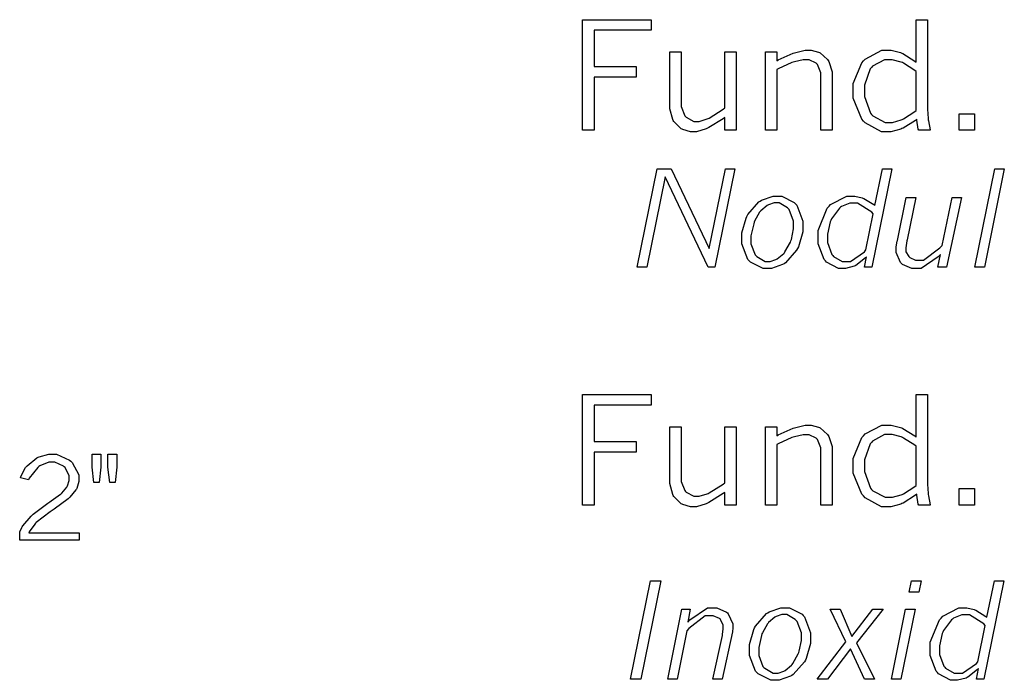
# Model space of a CAD drawing. Extents: x 0.5 to 11.5, y 0.5 to 7.9.
# Drawn here: x 5.6 to 6.2, y 1.4 to 1.8 of the extents above; entities that cross this region are included whole.
import ezdxf

# ---------------------------------------------------------------- set-up
doc = ezdxf.new("R2010")
doc.units = 0
doc.header["$MEASUREMENT"] = 0

msp = doc.modelspace()

# ---------------------------------------------------------------- linework, layer by layer
at = {"color": 0}
for points in [[(5.92458, 1.82943), (5.96442, 1.82943), (5.96442, 1.82324), (5.93126, 1.82324), (5.93126, 1.80219), (5.95574, 1.80219), (5.95574, 1.7959), (5.93126, 1.7959), (5.93126, 1.76497), (5.92458, 1.76497), (5.92458, 1.82943)], [(6.11876, 1.82943), (6.12532, 1.82943), (6.12532, 1.77924), (6.12532, 1.77724), (6.12576, 1.77181), (6.12587, 1.77111), (6.12592, 1.77046), (6.12696, 1.76531), (6.12706, 1.76497), (6.12028, 1.76497), (6.12007, 1.76557), (6.11914, 1.77094), (6.11914, 1.77138), (6.11838, 1.77078), (6.11122, 1.76628), (6.11051, 1.76594), (6.10981, 1.76568), (6.104, 1.76411), (6.10211, 1.76411), (6.09858, 1.76411), (6.08903, 1.76937), (6.08806, 1.7704), (6.08708, 1.77149), (6.08219, 1.78369), (6.08219, 1.78776), (6.08219, 1.79221), (6.08708, 1.80436), (6.08811, 1.80539), (6.08908, 1.80647), (6.0989, 1.81168), (6.10221, 1.81168), (6.10422, 1.81168), (6.10969, 1.81028), (6.1104, 1.81), (6.11106, 1.80974), (6.118, 1.80533), (6.11876, 1.80469), (6.11876, 1.82943)], [(5.97537, 1.81071), (5.98193, 1.81071), (5.98193, 1.78082), (5.98193, 1.77886), (5.9841, 1.77349), (5.98454, 1.773), (5.98497, 1.77257), (5.98931, 1.77018), (5.99078, 1.77018), (5.99251, 1.77018), (5.99712, 1.7716), (5.99778, 1.77186), (5.99837, 1.77214), (6.00646, 1.77729), (6.00743, 1.77806), (6.00743, 1.81071), (6.014, 1.81071), (6.014, 1.76497), (6.00743, 1.76497), (6.00743, 1.7724), (6.00651, 1.77175), (5.9981, 1.7666), (5.99735, 1.76622), (5.99658, 1.7659), (5.99094, 1.76411), (5.9891, 1.76411), (5.98742, 1.76411), (5.98296, 1.7654), (5.98247, 1.76563), (5.98193, 1.7659), (5.97771, 1.77007), (5.97738, 1.77061), (5.97706, 1.77121), (5.97537, 1.77756), (5.97537, 1.77962), (5.97537, 1.81071)], [(6.03765, 1.8055), (6.03851, 1.80599), (6.0471, 1.80985), (6.04796, 1.81006), (6.04878, 1.81033), (6.05425, 1.81168), (6.0561, 1.81168), (6.05767, 1.81168), (6.06201, 1.81054), (6.0625, 1.81028), (6.06299, 1.81006), (6.06728, 1.80615), (6.06765, 1.80556), (6.06799, 1.80501), (6.06982, 1.7991), (6.06982, 1.7971), (6.06982, 1.76497), (6.06326, 1.76497), (6.06326, 1.79665), (6.06326, 1.79844), (6.06136, 1.80333), (6.06104, 1.80371), (6.06065, 1.8041), (6.05643, 1.80604), (6.05501, 1.80604), (6.05306, 1.80604), (6.0479, 1.8049), (6.04719, 1.80464), (6.04644, 1.80442), (6.03851, 1.80083), (6.03765, 1.80035), (6.03765, 1.76497), (6.03108, 1.76497), (6.03108, 1.81071), (6.03765, 1.81071), (6.03765, 1.8055)], [(6.11876, 1.79932), (6.11806, 1.79992), (6.11143, 1.80414), (6.11079, 1.80442), (6.11014, 1.80474), (6.10482, 1.8061), (6.10308, 1.8061), (6.10047, 1.8061), (6.09343, 1.80236), (6.09278, 1.8016), (6.09207, 1.80083), (6.08865, 1.79135), (6.08865, 1.78814), (6.08865, 1.78467), (6.09218, 1.77501), (6.09289, 1.77419), (6.09353, 1.77344), (6.10069, 1.76958), (6.10308, 1.76958), (6.10499, 1.76958), (6.11008, 1.77106), (6.11074, 1.77132), (6.11139, 1.77165), (6.11806, 1.77593), (6.11876, 1.77647), (6.11876, 1.79932)], [(6.14388, 1.77463), (6.15272, 1.77463), (6.15272, 1.76497), (6.14388, 1.76497), (6.14388, 1.77463)], [(5.96793, 1.74246), (5.97618, 1.74246), (5.99821, 1.69607), (6.00771, 1.74246), (6.01329, 1.74246), (6.00163, 1.68517), (5.99767, 1.68517), (5.97265, 1.73779), (5.96197, 1.68517), (5.95628, 1.68517), (5.96793, 1.74246)], [(6.09912, 1.74246), (6.10465, 1.74246), (6.09299, 1.68517), (6.08876, 1.68517), (6.08985, 1.69125), (6.08925, 1.69065), (6.08376, 1.68625), (6.08322, 1.68599), (6.08268, 1.68576), (6.07769, 1.6844), (6.07607, 1.6844), (6.07351, 1.6844), (6.06668, 1.68821), (6.06597, 1.68892), (6.06526, 1.68967), (6.06179, 1.69894), (6.06179, 1.70199), (6.06179, 1.70671), (6.06706, 1.71957), (6.06814, 1.72071), (6.06901, 1.72174), (6.07835, 1.72667), (6.08149, 1.72667), (6.08306, 1.72667), (6.08729, 1.72569), (6.08778, 1.72547), (6.08826, 1.72532), (6.09407, 1.72168), (6.09478, 1.72114), (6.09912, 1.74246)], [(6.16465, 1.74246), (6.17014, 1.74246), (6.15853, 1.68517), (6.153, 1.68517), (6.16465, 1.74246)], [(6.03244, 1.6844), (6.02968, 1.6844), (6.02225, 1.68821), (6.02154, 1.68892), (6.02083, 1.68967), (6.01725, 1.69894), (6.01725, 1.70199), (6.01725, 1.70524), (6.01975, 1.71386), (6.02024, 1.71485), (6.02072, 1.71587), (6.02718, 1.72325), (6.028, 1.72374), (6.02875, 1.72424), (6.0356, 1.72667), (6.03787, 1.72667), (6.04053, 1.72667), (6.04779, 1.72287), (6.04856, 1.72211), (6.04926, 1.72136), (6.05285, 1.71208), (6.05285, 1.70893), (6.05285, 1.70574), (6.05024, 1.69715), (6.04975, 1.69613), (6.04921, 1.69515), (6.04264, 1.68772), (6.04189, 1.68722), (6.04107, 1.68679), (6.03456, 1.6844), (6.03244, 1.6844)], [(6.11301, 1.72581), (6.1186, 1.72581), (6.11361, 1.70122), (6.11344, 1.70062), (6.11285, 1.69656), (6.11285, 1.69521), (6.11285, 1.69417), (6.11447, 1.6914), (6.11486, 1.69108), (6.11518, 1.69081), (6.11843, 1.68929), (6.11957, 1.68929), (6.12315, 1.68929), (6.1326, 1.6965), (6.1339, 1.69792), (6.13976, 1.72581), (6.14529, 1.72581), (6.13656, 1.68517), (6.13146, 1.68517), (6.13297, 1.69271), (6.13172, 1.69135), (6.12164, 1.6844), (6.11828, 1.6844), (6.11626, 1.6844), (6.11079, 1.6869), (6.11029, 1.68739), (6.10975, 1.68788), (6.10721, 1.69379), (6.10721, 1.69575), (6.10721, 1.69706), (6.10781, 1.70036), (6.10792, 1.70079), (6.11301, 1.72581)], [(6.03261, 1.68864), (6.03381, 1.68864), (6.03711, 1.68972), (6.03754, 1.68989), (6.03792, 1.69011), (6.04172, 1.69331), (6.0421, 1.69368), (6.04243, 1.69412), (6.04563, 1.69987), (6.0459, 1.70057), (6.04617, 1.70133), (6.04747, 1.70762), (6.04747, 1.70969), (6.04747, 1.71213), (6.04492, 1.71875), (6.04443, 1.71929), (6.04389, 1.71989), (6.03896, 1.72265), (6.03733, 1.72265), (6.03608, 1.72265), (6.03288, 1.72163), (6.0325, 1.7214), (6.03207, 1.72119), (6.02832, 1.71804), (6.028, 1.71761), (6.02761, 1.71724), (6.02474, 1.71203), (6.02453, 1.71138), (6.02419, 1.71056), (6.02262, 1.70344), (6.02262, 1.70107), (6.02262, 1.69879), (6.02507, 1.69249), (6.02561, 1.69194), (6.0261, 1.6914), (6.03097, 1.68864), (6.03261, 1.68864)], [(6.09386, 1.71625), (6.09299, 1.71733), (6.08469, 1.7225), (6.08197, 1.7225), (6.08014, 1.7225), (6.07525, 1.72054), (6.07471, 1.72011), (6.07411, 1.71972), (6.0695, 1.71337), (6.06917, 1.71246), (6.06879, 1.71158), (6.06711, 1.70443), (6.06711, 1.70199), (6.06711, 1.69954), (6.06967, 1.69265), (6.07021, 1.69206), (6.07069, 1.69151), (6.07579, 1.68864), (6.07753, 1.68864), (6.08051, 1.68864), (6.08865, 1.69417), (6.08951, 1.69526), (6.09386, 1.71625)], [(5.92458, 1.61106), (5.96442, 1.61106), (5.96442, 1.60488), (5.93126, 1.60488), (5.93126, 1.58376), (5.95574, 1.58376), (5.95574, 1.57747), (5.93126, 1.57747), (5.93126, 1.54656), (5.92458, 1.54656), (5.92458, 1.61106)], [(6.11876, 1.61106), (6.12532, 1.61106), (6.12532, 1.56082), (6.12532, 1.55881), (6.12576, 1.55344), (6.12587, 1.55274), (6.12592, 1.55203), (6.12696, 1.54688), (6.12706, 1.54656), (6.12028, 1.54656), (6.12007, 1.54715), (6.11914, 1.55251), (6.11914, 1.55296), (6.11838, 1.55236), (6.11122, 1.54785), (6.11051, 1.54753), (6.10981, 1.54725), (6.104, 1.54568), (6.10211, 1.54568), (6.09858, 1.54568), (6.08903, 1.55094), (6.08806, 1.55197), (6.08708, 1.55306), (6.08219, 1.56526), (6.08219, 1.56933), (6.08219, 1.57379), (6.08708, 1.58594), (6.08811, 1.58697), (6.08908, 1.58806), (6.0989, 1.59326), (6.10221, 1.59326), (6.10422, 1.59326), (6.10969, 1.5919), (6.1104, 1.59158), (6.11106, 1.59131), (6.118, 1.58692), (6.11876, 1.58626), (6.11876, 1.61106)], [(5.97537, 1.59229), (5.98193, 1.59229), (5.98193, 1.56239), (5.98193, 1.56044), (5.9841, 1.55507), (5.98454, 1.55458), (5.98497, 1.55414), (5.98931, 1.55181), (5.99078, 1.55181), (5.99251, 1.55181), (5.99712, 1.55317), (5.99778, 1.55344), (5.99837, 1.55371), (6.00646, 1.55886), (6.00743, 1.55962), (6.00743, 1.59229), (6.014, 1.59229), (6.014, 1.54656), (6.00743, 1.54656), (6.00743, 1.55399), (6.00651, 1.55333), (5.9981, 1.54818), (5.99735, 1.54779), (5.99658, 1.54747), (5.99094, 1.54568), (5.9891, 1.54568), (5.98742, 1.54568), (5.98296, 1.54699), (5.98247, 1.54719), (5.98193, 1.54747), (5.97771, 1.55165), (5.97738, 1.55219), (5.97706, 1.55279), (5.97537, 1.55914), (5.97537, 1.56119), (5.97537, 1.59229)], [(6.03765, 1.58708), (6.03851, 1.58762), (6.0471, 1.59142), (6.04796, 1.59164), (6.04878, 1.5919), (6.05425, 1.59326), (6.0561, 1.59326), (6.05767, 1.59326), (6.06201, 1.59213), (6.0625, 1.5919), (6.06299, 1.59169), (6.06728, 1.58772), (6.06765, 1.58713), (6.06799, 1.58658), (6.06982, 1.58074), (6.06982, 1.57872), (6.06982, 1.54656), (6.06326, 1.54656), (6.06326, 1.57829), (6.06326, 1.58008), (6.06136, 1.5849), (6.06104, 1.58529), (6.06065, 1.58572), (6.05643, 1.58762), (6.05501, 1.58762), (6.05306, 1.58762), (6.0479, 1.58649), (6.04719, 1.58621), (6.04644, 1.58599), (6.03851, 1.58242), (6.03765, 1.58192), (6.03765, 1.54656), (6.03108, 1.54656), (6.03108, 1.59229), (6.03765, 1.59229), (6.03765, 1.58708)], [(6.11876, 1.58094), (6.11806, 1.58154), (6.11143, 1.58572), (6.11079, 1.58599), (6.11014, 1.58632), (6.10482, 1.58768), (6.10308, 1.58768), (6.10047, 1.58768), (6.09343, 1.58393), (6.09278, 1.58317), (6.09207, 1.58242), (6.08865, 1.57292), (6.08865, 1.56972), (6.08865, 1.56625), (6.09218, 1.55658), (6.09289, 1.55578), (6.09353, 1.55501), (6.10069, 1.55117), (6.10308, 1.55117), (6.10499, 1.55117), (6.11008, 1.55263), (6.11074, 1.5529), (6.11139, 1.55322), (6.11806, 1.55751), (6.11876, 1.55806), (6.11876, 1.58094)], [(5.59722, 1.56256), (5.59744, 1.56321), (5.60026, 1.56853), (5.60058, 1.5689), (5.60107, 1.56956), (5.60682, 1.57417), (5.60747, 1.57449), (5.60813, 1.57482), (5.61367, 1.57639), (5.6155, 1.57639), (5.61828, 1.57639), (5.62587, 1.57286), (5.62663, 1.57215), (5.62739, 1.57146), (5.63124, 1.56429), (5.63124, 1.56185), (5.63124, 1.56039), (5.63004, 1.55632), (5.62983, 1.55588), (5.62956, 1.5555), (5.62603, 1.55122), (5.6256, 1.55078), (5.62511, 1.55035), (5.61686, 1.54432), (5.61572, 1.54351), (5.61453, 1.54275), (5.60644, 1.53651), (5.60601, 1.53603), (5.60553, 1.5356), (5.60232, 1.53097), (5.60215, 1.53049), (5.63146, 1.53049), (5.63146, 1.52615), (5.59679, 1.52615), (5.59679, 1.53006), (5.59679, 1.53103), (5.59804, 1.53353), (5.59831, 1.53396), (5.59864, 1.53456), (5.6034, 1.54025), (5.60406, 1.54081), (5.60465, 1.54135), (5.61317, 1.54779), (5.61431, 1.5485), (5.61507, 1.54904), (5.62061, 1.553), (5.62093, 1.55322), (5.62131, 1.5536), (5.62429, 1.55718), (5.62451, 1.55751), (5.62468, 1.55789), (5.62565, 1.56088), (5.62565, 1.56185), (5.62565, 1.56364), (5.62321, 1.56847), (5.62272, 1.5689), (5.62224, 1.56939), (5.61729, 1.57172), (5.61567, 1.57172), (5.61372, 1.57172), (5.60846, 1.56956), (5.60792, 1.56907), (5.60732, 1.56863), (5.60238, 1.56228), (5.602, 1.56142), (5.59722, 1.56256)], [(5.63894, 1.57639), (5.6441, 1.57639), (5.6441, 1.56868), (5.64307, 1.55979), (5.63997, 1.55979), (5.63894, 1.56868), (5.63894, 1.57639)], [(5.64811, 1.57639), (5.65337, 1.57639), (5.65337, 1.56868), (5.65229, 1.55979), (5.64919, 1.55979), (5.64811, 1.56868), (5.64811, 1.57639)], [(6.14388, 1.55626), (6.15272, 1.55626), (6.15272, 1.54656), (6.14388, 1.54656), (6.14388, 1.55626)], [(5.96419, 1.50261), (5.97011, 1.50261), (5.95844, 1.44532), (5.95253, 1.44532), (5.96419, 1.50261)], [(6.11604, 1.50261), (6.12164, 1.50261), (6.12028, 1.49599), (6.11469, 1.49599), (6.11604, 1.50261)], [(6.16439, 1.50261), (6.16986, 1.50261), (6.15821, 1.44532), (6.15397, 1.44532), (6.15506, 1.45139), (6.15446, 1.45079), (6.14899, 1.4464), (6.14844, 1.44613), (6.14789, 1.4459), (6.1429, 1.44456), (6.14128, 1.44456), (6.13872, 1.44456), (6.13189, 1.44835), (6.13118, 1.44906), (6.13049, 1.44982), (6.12701, 1.4591), (6.12701, 1.46213), (6.12701, 1.46685), (6.13232, 1.47971), (6.1334, 1.48085), (6.13428, 1.48187), (6.14361, 1.48682), (6.14675, 1.48682), (6.14833, 1.48682), (6.15256, 1.48589), (6.15306, 1.48568), (6.15354, 1.48551), (6.15935, 1.48182), (6.16004, 1.48128), (6.16439, 1.50261)], [(5.98589, 1.47846), (5.98708, 1.47988), (5.99735, 1.48682), (6.00082, 1.48682), (6.00282, 1.48682), (6.00836, 1.48432), (6.0089, 1.48378), (6.00939, 1.48329), (6.0121, 1.47743), (6.0121, 1.47542), (6.0121, 1.47478), (6.01183, 1.4731), (6.01178, 1.47282), (6.00586, 1.44532), (6.00038, 1.44532), (6.00597, 1.47076), (6.00603, 1.47119), (6.00651, 1.4745), (6.00651, 1.47558), (6.00651, 1.47678), (6.00489, 1.48004), (6.00461, 1.48031), (6.00429, 1.48063), (6.0006, 1.4821), (5.9994, 1.4821), (5.99588, 1.4821), (5.98649, 1.47478), (5.98529, 1.47331), (5.9796, 1.44532), (5.97412, 1.44532), (5.98236, 1.48594), (5.98731, 1.48594), (5.98589, 1.47846)], [(6.03694, 1.44456), (6.03418, 1.44456), (6.02675, 1.44835), (6.02604, 1.44906), (6.02533, 1.44982), (6.02181, 1.4591), (6.02181, 1.46218), (6.02181, 1.46544), (6.02425, 1.47407), (6.02474, 1.47504), (6.02522, 1.47601), (6.03168, 1.4834), (6.0325, 1.48389), (6.03326, 1.48438), (6.0401, 1.48682), (6.04243, 1.48682), (6.04508, 1.48682), (6.05236, 1.48301), (6.05306, 1.48226), (6.05376, 1.4815), (6.05735, 1.47222), (6.05735, 1.46913), (6.05735, 1.46593), (6.05479, 1.45731), (6.05431, 1.45628), (6.05376, 1.45529), (6.04719, 1.44786), (6.04644, 1.44737), (6.04563, 1.44694), (6.03911, 1.44456), (6.03694, 1.44456)], [(6.06874, 1.48594), (6.07449, 1.48594), (6.08143, 1.47017), (6.09364, 1.48594), (6.09961, 1.48594), (6.0841, 1.46647), (6.09451, 1.44532), (6.08876, 1.44532), (6.08051, 1.46289), (6.06728, 1.44532), (6.06125, 1.44532), (6.07785, 1.46696), (6.06874, 1.48594)], [(6.11268, 1.48594), (6.11822, 1.48594), (6.10997, 1.44532), (6.10444, 1.44532), (6.11268, 1.48594)], [(6.03717, 1.44879), (6.03836, 1.44879), (6.04167, 1.44987), (6.0421, 1.45003), (6.04249, 1.45025), (6.04628, 1.45344), (6.04665, 1.45383), (6.04699, 1.45426), (6.05013, 1.46001), (6.0504, 1.46072), (6.05067, 1.46149), (6.05203, 1.46778), (6.05203, 1.46983), (6.05203, 1.47228), (6.04949, 1.47889), (6.04899, 1.47944), (6.04844, 1.48004), (6.04346, 1.48281), (6.04183, 1.48281), (6.04058, 1.48281), (6.03738, 1.48178), (6.037, 1.48156), (6.03657, 1.48133), (6.03288, 1.47825), (6.03256, 1.47781), (6.03217, 1.47743), (6.02924, 1.47222), (6.02903, 1.47157), (6.02869, 1.47076), (6.02718, 1.4636), (6.02718, 1.46121), (6.02718, 1.45893), (6.02962, 1.45264), (6.03011, 1.4521), (6.0306, 1.45156), (6.03549, 1.44879), (6.03717, 1.44879)], [(6.15907, 1.4764), (6.15821, 1.47749), (6.1499, 1.48264), (6.14719, 1.48264), (6.14535, 1.48264), (6.14046, 1.48068), (6.13992, 1.48025), (6.13932, 1.47988), (6.13471, 1.47353), (6.13439, 1.4726), (6.134, 1.47174), (6.13238, 1.46457), (6.13238, 1.46213), (6.13238, 1.45969), (6.13487, 1.45281), (6.13542, 1.45221), (6.1359, 1.45167), (6.141, 1.44879), (6.14274, 1.44879), (6.14572, 1.44879), (6.15386, 1.45432), (6.15479, 1.4554), (6.15907, 1.4764)]]:
    msp.add_lwpolyline(points, close=True, dxfattribs=at)

doc.saveas('drawing.dxf')
